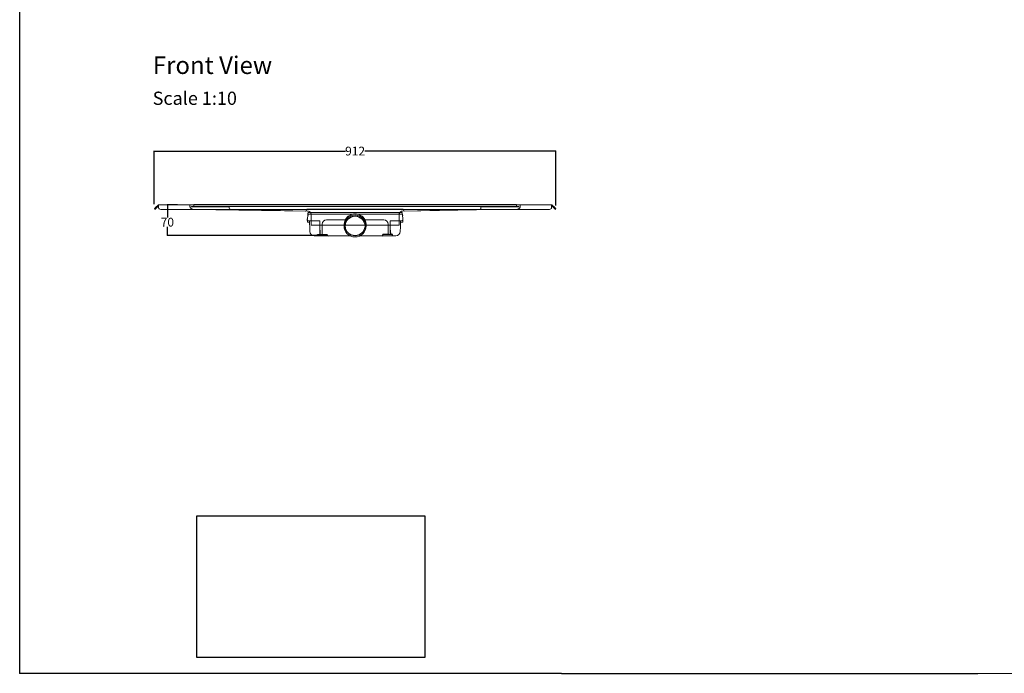
# Model space of a CAD drawing. Units: inches. Extents: x 5 to 2105, y 4 to 1489.
# Drawn here: x 5 to 1123, y 4 to 746 of the extents above; entities that cross this region are included whole.
import ezdxf

# ---------------------------------------------------------------- set-up
doc = ezdxf.new("R2010")
doc.units = ezdxf.units.IN
doc.header["$MEASUREMENT"] = 0
doc.linetypes.add('Dashed', pattern=[15, 12, -3])
for name, color, linetype, lineweight in [('A52-A--', 33, 'Continuous', 25), ('A52-S--', 144, 'Continuous', 9), ('A52-S-H', 144, 'Dashed', 9)]:
    doc.layers.add(name, color=color, linetype=linetype, lineweight=lineweight)
doc.layers.add('PDF_0', color=7, linetype='Continuous')
doc.layers.add('PDF_Text', color=7, linetype='Continuous')
doc.styles.add('PDF Calibri', font='calibri.ttf')
doc.styles.get("Standard").update_dxf_attribs({"font": 'arial.ttf'})
doc.dimstyles.get("Standard").update_dxf_attribs({"dimtxt": 10, "dimasz": 0.18, "dimexe": 0.18, "dimexo": 0.0625, "dimgap": 0.09, "dimtad": 0, "dimtih": 1, "dimtoh": 1, "dimdec": 0, "dimzin": 0, "dimdsep": 46, "dimtxsty": 'Standard', "dimcen": 0.09, "dimadec": 0, "dimazin": 0, "dimtfac": 1, "dimtdec": 0, "dimtofl": 0, "dimtmove": 0, "dimatfit": 3, "dimfxl": 1, "dimtolj": 1, "dimtzin": 0, "dimarcsym": 0})
picture_1 = doc.add_image_def('image2.tif', size_in_pixel=(1450, 900))

# ---------------------------------------------------------------- blocks, each defined once
blk = doc.blocks.new('*D16')
at = {"color": 0, "lineweight": -2, "transparency": 16777216}
for p, q in [((157.9, 536.6), (157.9, 597)), ((158.1, 596.8), (374.9, 596.8)), ((613.8, 596.8), (397, 596.8)), ((613.9, 535.1), (613.9, 597))]:
    blk.add_line(p, q, dxfattribs=at)
at = {"color": 0, "transparency": 16777216}
for points in [[(158.1, 596.9), (158.1, 596.8), (157.9, 596.8)], [(613.8, 596.9), (613.8, 596.8), (613.9, 596.8)]]:
    blk.add_solid(points, dxfattribs=at)
at = {"layer": 'Defpoints', "color": 0, "transparency": 16777216}
for p in [(613.9, 596.8), (157.9, 536.5), (613.9, 535)]:
    blk.add_point(p, dxfattribs=at)
at = {"color": 0, "transparency": 16777216, "insert": (385.9, 596.8), "char_height": 10, "attachment_point": 5}
blk.add_mtext('\\A1;912', dxfattribs=at)
blk = doc.blocks.new('*D17')
at = {"color": 0, "lineweight": -2, "transparency": 16777216}
for p, q in [((184.2, 535.6), (172.6, 535.6)), ((172.8, 535.4), (172.8, 521.2)), ((172.8, 500.8), (172.8, 510.8)), ((355.1, 500.7), (172.6, 500.7))]:
    blk.add_line(p, q, dxfattribs=at)
at = {"color": 0, "transparency": 16777216}
for points in [[(172.7, 535.4), (172.8, 535.4), (172.8, 535.6)], [(172.7, 500.8), (172.8, 500.8), (172.8, 500.7)]]:
    blk.add_solid(points, dxfattribs=at)
at = {"layer": 'Defpoints', "color": 0, "transparency": 16777216}
for p in [(184.2, 535.6), (172.8, 500.7), (355.1, 500.7)]:
    blk.add_point(p, dxfattribs=at)
at = {"color": 0, "transparency": 16777216, "insert": (172.8, 516), "char_height": 10, "attachment_point": 5}
blk.add_mtext('\\A1;70', dxfattribs=at)
blk = doc.blocks.new('HC')
at = {"layer": 'A52-S--', "color": 252, "linetype": 'Continuous', "lineweight": 0, "true_color": 0x939598}
for p, q in [((166.7, 371.6), (166.7, 372.3)), ((166.7, 372.3), (167.7, 372.3)), ((167.7, 371.6), (166.7, 371.6)), ((168.7, 372.3), (167.7, 372.3)), ((168.7, 371.6), (167.7, 371.6)), ((168.7, 372.3), (169.7, 372.3)), ((169.7, 371.6), (168.7, 371.6)), ((169.4, 374.3), (535.9, 374.3)), ((169.4, 374.3), (169.4, 372.3)), ((169.7, 372.3), (169.7, 371.6)), ((169.7, 372.3), (170.7, 372.3)), ((170.7, 371.6), (169.7, 371.6)), ((170.7, 372.3), (209.4, 372.3)), ((170.7, 371.6), (209.4, 371.6)), ((209.4, 372.3), (209.7, 372.3)), ((209.4, 371.6), (209.7, 371.6)), ((209.7, 371.1), (209.7, 372.3)), ((209.7, 372.3), (495.5, 372.3)), ((209.7, 371.1), (209.7, 370.1)), ((210.7, 369.1), (296.1, 366.8)), ((298.6, 369.2), (406.6, 369.2)), ((409.1, 366.8), (494.5, 369.1)), ((495.5, 372.3), (495.5, 371.1)), ((495.5, 372.3), (495.9, 372.3)), ((495.5, 371.6), (495.9, 371.6)), ((495.5, 370.1), (495.5, 371.1)), ((495.9, 372.3), (534.5, 372.3)), ((495.9, 371.6), (534.5, 371.6)), ((534.5, 372.3), (535.5, 372.3)), ((535.5, 371.6), (534.5, 371.6)), ((535.5, 371.6), (535.5, 372.3)), ((535.5, 372.3), (536.5, 372.3)), ((536.5, 371.6), (535.5, 371.6)), ((535.9, 374.3), (535.9, 372.3)), ((537.5, 372.3), (536.5, 372.3)), ((537.5, 371.6), (536.5, 371.6)), ((537.5, 372.3), (538.5, 372.3)), ((538.5, 371.6), (537.5, 371.6)), ((538.5, 372.3), (538.5, 371.6))]:
    blk.add_line(p, q, dxfattribs=at)
for centre, radius, start, end in [((210.7, 370.1), 1, 180, 268.5029), ((298.6, 368.2), 1, 90, 177.2942), ((406.6, 368.2), 1, 2.7058, 90), ((494.5, 370.1), 1, 271.4971, 0), ((296.1, 368.3), 1.5, 268.5029, 357.2942), ((409.1, 368.3), 1.5, 182.7058, 271.4971)]:
    blk.add_arc(centre, radius, start, end, dxfattribs=at)
blk = doc.blocks.new('1417.0050')
at = {"layer": 'A52-A--', "linetype": 'Continuous', "lineweight": 15}
for p, q in [((106, 0), (-106, 0)), ((-108.4, -22), (-108.6, -15.2)), ((-103.2, -22), (-108.4, -22)), ((-107, -1), (-107, -3.4)), ((-107, -3.4), (-77, -3.4)), ((-107, -3.4), (-107, -3.4)), ((-79.9, -19), (-104.7, -19)), ((-103.5, -22), (-103.5, -24.5)), ((-103.2, -19), (-103.2, -22)), ((-79.9, -24.5), (-79.9, -19)), ((-77, -3.4), (-5.8, -3.4)), ((-65, -16.5), (-63.5, -16.5)), ((-63.5, -16.5), (-22.3, -16.5)), ((5.8, -3.4), (77, -3.4)), ((22.3, -16.5), (63.5, -16.5)), ((63.5, -16.5), (65, -16.5)), ((107, -3.4), (77, -3.4)), ((79.9, -19), (79.9, -24.5)), ((79.9, -19), (104.7, -19)), ((103.2, -19), (103.2, -22)), ((103.2, -22), (108.4, -22)), ((103.3, -22), (103.3, -24.5)), ((107, -1), (107, -3.4)), ((107, -3.4), (107, -3.4)), ((108.4, -22), (108.6, -15.2)), ((-75, -47.5), (-75, -26.5)), ((75, -26.5), (75, -47.5)), ((-11.4, -52.5), (-92.8, -52.5)), ((92.6, -52.5), (11.4, -52.5))]:
    blk.add_line(p, q, dxfattribs=at)
at = {"layer": 'A52-A--', "ltscale": 0.2}
for p, q in [((86.9, 0), (86.9, 0)), ((-107, -3.4), (-107.5, -6.9)), ((107, -3.4), (107.5, -6.9)), ((-85.4, -52.5), (-85.4, -49.5)), ((-85.4, -49.5), (-63.5, -49.5)), ((-63.5, -50.5), (-63.5, -49.5)), ((85.2, -49.5), (63.3, -49.5)), ((63.3, -50.5), (63.3, -49.5)), ((85.2, -52.5), (85.2, -49.5)), ((85.2, -52.5), (85.2, -49.5))]:
    blk.add_line(p, q, dxfattribs=at)
at = {"layer": 'A52-A--', "linetype": 'Continuous', "lineweight": 15, "flags": 128}
for points in [[(-108.6, -15.2), (-108.4, -13.8), (-108.2, -12.4), (-108, -10.8), (-107.7, -8.9), (-107.5, -6.9)], [(108.6, -15.2), (108.4, -13.8), (108.2, -12.4), (108, -10.8), (107.8, -8.9), (107.5, -6.9)], [(-103.5, -24.5), (-103.1, -32.2), (-102.6, -42.9)], [(-79.9, -40), (-79.9, -29), (-79.9, -24.5)], [(79.9, -24.5), (79.9, -35.4), (79.9, -40)], [(103.3, -24.5), (102.9, -32.2), (102.4, -42.9)]]:
    blk.add_lwpolyline(points, dxfattribs=at)
at = {"layer": 'A52-A--', "ltscale": 0.2}
for points in [[(-79.9, -40), (-79.9, -42.1), (-79.9, -44.8), (-80, -46.5), (-80, -47.6), (-80.1, -48.6), (-80.5, -49.5)], [(79.9, -40), (79.9, -42.1), (79.9, -44.8), (80, -46.5), (80, -47.6), (80.1, -48.6), (80.5, -49.5)]]:
    blk.add_lwpolyline(points, dxfattribs=at)
at = {"layer": 'A52-A--', "linetype": 'Continuous', "lineweight": 15}
blk.add_circle((0, -30.2), 25, dxfattribs=at)
at = {"layer": 'A52-A--', "ltscale": 0.2}
blk.add_circle((0, -30.2), 22.5, dxfattribs=at)
at = {"layer": 'A52-A--', "linetype": 'Continuous', "lineweight": 15}
for centre, radius, start, end in [((-106, -1), 1, 90, 180), ((106, -1), 1, 0, 90), ((-104.6, -15), 3.97, 182.6604, 269.6679), ((-65, -26.5), 10, 90, 180), ((0, -27.7), 25, 357.1714, 182.868), ((65, -26.5), 10, 0, 90), ((104.6, -15), 3.97, 270.3321, 357.3396), ((-92.7, -42.5), 9.96, 182.3997, 270.4001), ((92.5, -42.5), 9.96, 269.5999, 357.6003), ((-73, -47.5), 2, 180, 270), ((73, -47.5), 2, 270, 0)]:
    blk.add_arc(centre, radius, start, end, dxfattribs=at)
at = {"layer": 'A52-A--', "ltscale": 0.2}
for centre, start, end in [((-61.5, -50.5), 180, 270), ((61.3, -50.5), 270, 360)]:
    blk.add_arc(centre, 2, start, end, dxfattribs=at)

msp = doc.modelspace()

# ---------------------------------------------------------------- linework, layer by layer
for p, q in [((5.1, 1488.5), (5.1, 3.5)), ((620.1, 3.5), (5.1, 3.5)), ((620.1, 3.5), (1092.9, 3.5))]:
    msp.add_line(p, q)
at = {"layer": 'A52-S--', "lineweight": 0, "extrusion": (-2.22045e-16, 2.22045e-16, -1)}
for p, q in [((158, 531.1), (159.7, 532.9)), ((158.5, 530.6), (158, 531.1)), ((160.3, 532.3), (158.5, 530.6)), ((162.3, 535.4), (159.7, 532.9)), ((162.8, 534.9), (160.3, 532.3)), ((162.8, 535.6), (162.8, 535.4)), ((162.8, 535.6), (609, 535.6)), ((162.8, 532.9), (162.8, 535.4)), ((162.8, 532.3), (162.8, 532.9)), ((606.5, 530.6), (165.3, 530.6)), ((332, 528.7), (201.7, 530.5)), ((544.5, 530.5), (439.8, 528.7)), ((609, 535.6), (609, 535.4)), ((609, 535.4), (609, 532.9)), ((611.6, 532.3), (609, 534.9)), ((609, 532.9), (609, 532.3)), ((612.1, 532.9), (609.6, 535.4)), ((613.4, 530.6), (611.6, 532.3)), ((612.1, 532.9), (613.9, 531.1)), ((613.9, 531.1), (613.4, 530.6)), ((335.9, 524.7), (335.9, 512.6)), ((435.9, 524.7), (435.9, 512.6)), ((347.4, 512.6), (335.9, 512.6)), ((424.4, 512.6), (347.4, 512.6)), ((435.9, 512.6), (424.4, 512.6))]:
    msp.add_line(p, q, dxfattribs=at)
at = {"layer": 'A52-S--'}
for q in [(162.9, 535.6), (608.9, 535.6)]:
    msp.add_line((385.9, 535.6), q, dxfattribs=at)
at = {"layer": 'A52-S--', "color": 251, "true_color": 0x636466}
msp.add_line((187.3, 535.6), (587.3, 535.6), dxfattribs=at)
at = {"layer": 'A52-S--', "lineweight": 0}
for centre, start, end in [((162.8, 534.9), 90, 135), ((609, 534.9), 45, 90)]:
    msp.add_arc(centre, 0.75, start, end, dxfattribs=at)
for centre, start_param, end_param in [((165.3, 532.3), 3.141593, 4.712389), ((606.5, 532.3), 4.712389, 6.283185)]:
    msp.add_ellipse(centre, major_axis=(2.5, 0), ratio=0.707107, start_param=start_param, end_param=end_param, dxfattribs=at)
for points, knots in [([(335.9, 524.7), (335.9, 525.1), (335.8, 525.6), (335.6, 526.4), (335.4, 526.8), (334.9, 527.5), (334.6, 527.8), (333.9, 528.2), (333.5, 528.4), (332.7, 528.7), (332.3, 528.7), (332, 528.7)], [0, 0, 0, 0, 2.553321, 2.553321, 5.111213, 5.111213, 7.669025, 7.669025, 10.226839, 10.226839, 12.375522, 12.375522, 12.375522, 12.375522]), ([(439.8, 528.7), (439.4, 528.7), (439, 528.6), (438.2, 528.4), (437.8, 528.1), (437.1, 527.6), (436.8, 527.3), (436.4, 526.6), (436.2, 526.2), (436, 525.4), (435.9, 525.1), (435.9, 524.7)], [0, 0, 0, 0, 2.553317, 2.553317, 5.11121, 5.11121, 7.669022, 7.669022, 10.226836, 10.226836, 12.375522, 12.375522, 12.375522, 12.375522])]:
    msp.add_open_spline(points, degree=3, knots=knots, dxfattribs=at)
at = {"layer": 'A52-S-H'}
msp.add_line((198.4, 534.9), (198.4, 535.6), dxfattribs=at)
at = {"layer": 'A52-S-H', "lineweight": 0, "extrusion": (2.22045e-16, 2.22045e-16, -1)}
msp.add_line((198.4, 534.9), (198.4, 534.5), dxfattribs=at)
at = {"layer": 'A52-S-H', "lineweight": 0, "extrusion": (-2.22045e-16, 2.22045e-16, -1)}
msp.add_line((573.4, 534.9), (573.4, 534.5), dxfattribs=at)
at = {"layer": 'A52-S-H'}
msp.add_lwpolyline([(573.4, 534.9), (573.4, 535.6)], dxfattribs=at)
at = {"layer": 'A52-S-H', "lineweight": 0}
for centre, start, end in [((202.4, 534.5), 180, 266.0723), ((227.4, 534.5), 266.0723, 269), ((227.4, 534.5), 266.0723, 269), ((544.4, 534.5), 271, 273.9277), ((569.4, 534.5), 273.9277, 0)]:
    msp.add_arc(centre, 4, start, end, dxfattribs=at)
at = {"layer": 'PDF_0', "lineweight": 15}
msp.add_lwpolyline([(1599, 3.5), (1092.9, 3.5)], dxfattribs=at)

# ---------------------------------------------------------------- block references
msp.add_blockref('HC', (33.3, 161.7))
at = {"layer": 'A52-A--', "xscale": 0.5, "yscale": 0.5, "zscale": 0.5}
msp.add_blockref('1417.0050', (385.9, 526.9), dxfattribs=at)

# ---------------------------------------------------------------- texts
at = {"layer": 'PDF_Text', "attachment_point": 7, "style": 'PDF Calibri'}
for s, insert, char_height in [('Front View', (156.3, 678.1), 20), ('Scale 1:10', (156.1, 644.6), 15)]:
    msp.add_mtext(s, dxfattribs=dict(at, insert=insert, char_height=char_height))

# ---------------------------------------------------------------- dimensions: what is measured, and where the dimension line sits
dim = msp.add_linear_dim(base=(613.9, 596.8), p1=(157.9, 536.5), p2=(613.9, 535), text='912', dimstyle='Standard')
dim.commit()
dim.dimension.update_dxf_attribs({"geometry": '*D16', "text_midpoint": (385.9, 596.8), "dimtype": 160})
dim = msp.add_linear_dim(base=(172.8, 500.7), p1=(184.2, 535.6), p2=(355.1, 500.7), angle=90, text='70', dimstyle='Standard')
dim.commit()
dim.dimension.update_dxf_attribs({"geometry": '*D17', "text_midpoint": (172.8, 516), "dimtype": 160})

# ---------------------------------------------------------------- referenced raster images: frames only (the image files are external)
image = msp.add_image(picture_1, insert=(206.1, 21.6), size_in_units=(259, 160.8))
image.dxf.flags = 7

doc.saveas('drawing.dxf')
